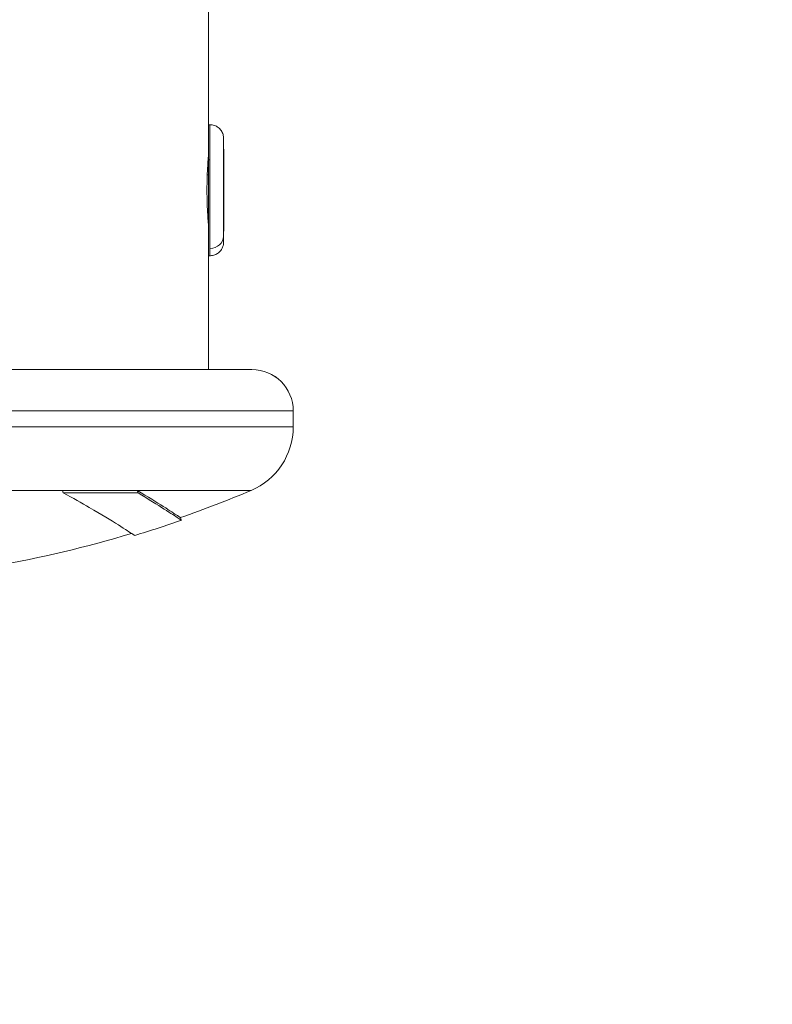
# Model space of a CAD drawing. Units: millimetres. Extents: x 48920 to 54208, y -26918 to -21558.
# Drawn here: x 52694 to 52749, y -24649 to -24578 of the extents above; entities that cross this region are included whole.
import ezdxf

# ---------------------------------------------------------------- set-up
doc = ezdxf.new("R2010")
doc.units = ezdxf.units.MM
doc.styles.get("Standard").update_dxf_attribs({"font": 'arial.ttf'})
doc.dimstyles.new('ISO-25', dxfattribs={"dimtxt": 2.5, "dimasz": 2.5, "dimexe": 1.25, "dimexo": 0.625, "dimtad": 1, "dimtxsty": 'Standard', "dimcen": 2.5, "dimadec": 0, "dimazin": 0, "dimtfac": 1, "dimtmove": 0, "dimatfit": 3, "dimfxl": 1, "dimarcsym": 0})

# ---------------------------------------------------------------- blocks, each defined once
blk = doc.blocks.new('*D8')
at = {"color": 0, "lineweight": -2, "transparency": 16777216}
for p, q in [((49311.743, -21764.221), (49311.743, -21692.971)), ((54207.779, -21764.221), (54207.779, -21692.971)), ((54127.779, -21694.221), (49391.743, -21694.221))]:
    blk.add_line(p, q, dxfattribs=at)
at = {"color": 0, "transparency": 16777216}
for points in [[(49391.743, -21680.887), (49391.743, -21707.554), (49311.743, -21694.221)], [(54127.779, -21680.887), (54127.779, -21707.554), (54207.779, -21694.221)]]:
    blk.add_solid(points, dxfattribs=at)
at = {"layer": 'Defpoints', "color": 0, "transparency": 16777216}
for p in [(49311.743, -21694.221), (54207.779, -24383.773), (49311.743, -25138.636)]:
    blk.add_point(p, dxfattribs=at)
at = {"color": 0, "transparency": 16777216, "insert": (51759.761, -21623.163), "char_height": 100, "attachment_point": 5}
blk.add_mtext('490', dxfattribs=at)

msp = doc.modelspace()

# ---------------------------------------------------------------- linework, layer by layer
at = {"color": 7, "linetype": 'Continuous', "lineweight": 18}
for p, q in [((52707.779, -24585.523), (52707.779, -24182.023)), ((52707.888, -24585.523), (52707.778, -24585.523)), ((52707.773, -24587.873), (52707.769, -24587.873)), ((52707.772, -24588.081), (52707.882, -24588.081)), ((52707.692, -24589.166), (52707.772, -24589.166)), ((52707.773, -24592.673), (52707.769, -24592.673)), ((52707.888, -24595.023), (52707.778, -24595.023)), ((52707.779, -24603.273), (52707.779, -24595.023)), ((52710.929, -24603.273), (52644.329, -24603.273)), ((52713.928, -24606.273), (52677.577, -24606.273)), ((52713.929, -24606.273), (52713.928, -24606.273)), ((52713.929, -24607.431), (52713.929, -24606.273)), ((52713.928, -24607.431), (52677.577, -24607.431)), ((52713.929, -24607.431), (52713.928, -24607.431)), ((52697.198, -24612.036), (52676.986, -24612.036)), ((52697.198, -24612.036), (52697.243, -24612.221)), ((52702.609, -24612.036), (52697.198, -24612.036)), ((52702.668, -24612.221), (52697.243, -24612.221)), ((52702.609, -24612.036), (52702.668, -24612.221)), ((52710.875, -24612.036), (52702.609, -24612.036)), ((52710.875, -24612.036), (52710.875, -24612.036))]:
    msp.add_line(p, q, dxfattribs=at)
for centre, radius, start, end in [((52710.929, -24606.273), 3, 0, 90), ((52708.929, -24607.431), 5, 292.90849, 0), ((52677.629, -24533.364), 85.409, 289.22534, 292.90849), ((52677.629, -24533.364), 85.609, 286.84168, 289.22534), ((52677.629, -24533.364), 85.409, 272.99618, 286.72452)]:
    msp.add_arc(centre, radius, start, end, dxfattribs=at)
at = {"color": 7, "linetype": 'Continuous', "lineweight": 18, "extrusion": (0, 0, -1)}
for centre, major_axis, ratio, start_param, end_param in [((52707.778, -24590.273), (0, 4.75), 0.001428, -1.091297, 0), ((52708.878, -24590.273), (0, 3.76), 0.001428, -2.662093, 3.621092), ((52707.778, -24590.273), (0, -4.75), 0.001428, 0, 2.050296), ((52710.928, -24606.273), (0, 3), 0.999999, 0, 1.570796), ((52708.928, -24607.431), (0, -5), 0.999999, -1.570796, -0.399829)]:
    msp.add_ellipse(centre, major_axis=major_axis, ratio=ratio, start_param=start_param, end_param=end_param, dxfattribs=at)
at = {"color": 7, "linetype": 'Continuous', "lineweight": 18}
for centre, major_axis, ratio, start_param, end_param in [((52707.888, -24590.273), (0, 4.75), 0.001428, 0, 1.091297), ((52707.888, -24590.273), (0, -4.75), 0.001428, -2.050296, -0.479499), ((52707.886, -24593.609), (0.99, 0.003), 0.887225, -1.573892, -0.003096), ((52707.888, -24590.273), (0, -4.75), 0.001428, -0.479499, 0)]:
    msp.add_ellipse(centre, major_axis=major_axis, ratio=ratio, start_param=start_param, end_param=end_param, dxfattribs=at)
for points, knots in [([(52707.888, -24585.523), (52707.995, -24585.523), (52708.104, -24585.541), (52708.305, -24585.608), (52708.4, -24585.659), (52708.568, -24585.785), (52708.643, -24585.863), (52708.762, -24586.036), (52708.809, -24586.133), (52708.853, -24586.283), (52708.863, -24586.333), (52708.871, -24586.394), (52708.873, -24586.405), (52708.875, -24586.424), (52708.875, -24586.432), (52708.876, -24586.448), (52708.877, -24586.455), (52708.878, -24586.467), (52708.878, -24586.472), (52708.878, -24586.483), (52708.878, -24586.487), (52708.879, -24586.501), (52708.879, -24586.507), (52708.879, -24586.536), (52708.879, -24586.562), (52708.88, -24586.707), (52708.881, -24586.909), (52708.882, -24587.417), (52708.882, -24587.706), (52708.883, -24588.352), (52708.883, -24588.717), (52708.884, -24589.477), (52708.884, -24589.882), (52708.884, -24590.681), (52708.884, -24591.085), (52708.883, -24591.844), (52708.883, -24592.207), (52708.882, -24592.847), (52708.882, -24593.132), (52708.881, -24593.59), (52708.881, -24593.768), (52708.88, -24593.941), (52708.879, -24593.983), (52708.879, -24594.03), (52708.879, -24594.035), (52708.878, -24594.07), (52708.878, -24594.074), (52708.877, -24594.086), (52708.877, -24594.093), (52708.875, -24594.111), (52708.875, -24594.122), (52708.872, -24594.145), (52708.871, -24594.157), (52708.866, -24594.188), (52708.863, -24594.208), (52708.851, -24594.268), (52708.84, -24594.309), (52708.8, -24594.427), (52708.763, -24594.504), (52708.661, -24594.661), (52708.589, -24594.74), (52708.426, -24594.871), (52708.332, -24594.924), (52708.135, -24594.997), (52708.029, -24595.018), (52707.912, -24595.023), (52707.9, -24595.023), (52707.888, -24595.023)], [0, 0, 0, 0, 0.32106, 0.32106, 0.63632, 0.63632, 0.951785, 0.951785, 1.267166, 1.267166, 1.419788, 1.419788, 1.457624, 1.457624, 1.485539, 1.485539, 1.522715, 1.522715, 1.560264, 1.560264, 1.624093, 1.624093, 1.782671, 1.782671, 2.258419, 2.258419, 3.710464, 3.710464, 4.922655, 4.922655, 6.123242, 6.123242, 7.322608, 7.322608, 8.521619, 8.521619, 9.720636, 9.720636, 10.920023, 10.920023, 12.120846, 12.120846, 12.721138, 12.721138, 13.060303, 13.060303, 13.1, 13.1, 13.138616, 13.138616, 13.179984, 13.179984, 13.216733, 13.216733, 13.277566, 13.277566, 13.403166, 13.403166, 13.653707, 13.653707, 13.966266, 13.966266, 14.281671, 14.281671, 14.597127, 14.597127, 14.632597, 14.632597, 14.632597, 14.632597]), ([(52707.671, -24590.273), (52707.671, -24589.959), (52707.677, -24589.624), (52707.697, -24589.008), (52707.711, -24588.727), (52707.737, -24588.283), (52707.752, -24588.091), (52707.766, -24587.909), (52707.77, -24587.866), (52707.773, -24587.834)], [0, 0, 0, 0, 0.0942182, 0.0942182, 0.1884363, 0.1884363, 0.2826544, 0.2826544, 0.3229416, 0.3229416, 0.3229416, 0.3229416]), ([(52707.773, -24592.711), (52707.77, -24592.68), (52707.766, -24592.637), (52707.752, -24592.455), (52707.737, -24592.262), (52707.711, -24591.819), (52707.697, -24591.538), (52707.677, -24590.922), (52707.671, -24590.587), (52707.671, -24590.273)], [1.1845479, 1.1845479, 1.1845479, 1.1845479, 1.2248352, 1.2248352, 1.3190532, 1.3190532, 1.4132714, 1.4132714, 1.5074896, 1.5074896, 1.5074896, 1.5074896]), ([(52702.428, -24615.302), (52702.427, -24615.303), (52702.379, -24615.272), (52701.929, -24614.98), (52700.908, -24614.302), (52698.583, -24612.951), (52697.955, -24612.599), (52697.243, -24612.221)], [-2.758496, -2.758496, -2.758496, -2.758496, -2.292259, -2.292259, -0.543153, -0.543153, 0, 0, 0, 0]), ([(52705.751, -24614.009), (52705.749, -24614.01), (52705.674, -24613.962), (52705.123, -24613.6), (52704.176, -24612.969), (52702.609, -24612.036)], [-2.231896, -2.231896, -2.231896, -2.231896, -1.633134, -1.633134, 0, 0, 0, 0]), ([(52705.817, -24614.198), (52705.818, -24614.2), (52705.742, -24614.153), (52705.188, -24613.788), (52704.238, -24613.156), (52702.668, -24612.221)], [-2.241241, -2.241241, -2.241241, -2.241241, -1.633134, -1.633134, 0, 0, 0, 0])]:
    msp.add_open_spline(points, degree=3, knots=knots, dxfattribs=at)
for points in [[(52707.773, -24587.856), (52707.772, -24587.861), (52707.772, -24587.867), (52707.771, -24587.873)], [(52707.771, -24592.673), (52707.772, -24592.679), (52707.772, -24592.684), (52707.773, -24592.69)], [(52705.751, -24614.009), (52705.773, -24614.072), (52705.795, -24614.135), (52705.817, -24614.198)]]:
    msp.add_open_spline(points, degree=3, dxfattribs=at)

# ---------------------------------------------------------------- dimensions: what is measured, and where the dimension line sits
at = {"color": 7}
dim = msp.add_linear_dim(base=(49311.743, -21694.221), p1=(54207.779, -24383.773), p2=(49311.743, -25138.636), text='490', dimstyle='ISO-25', override={"dimtxt": 100, "dimasz": 80, "dimgap": 20, "dimtad": 2, "dimfxl": 70, "dimfxlon": 1}, dxfattribs=at)
dim.commit()
dim.dimension.update_dxf_attribs({"geometry": '*D8', "text_midpoint": (51759.761, -21623.163)})

doc.saveas('drawing.dxf')
